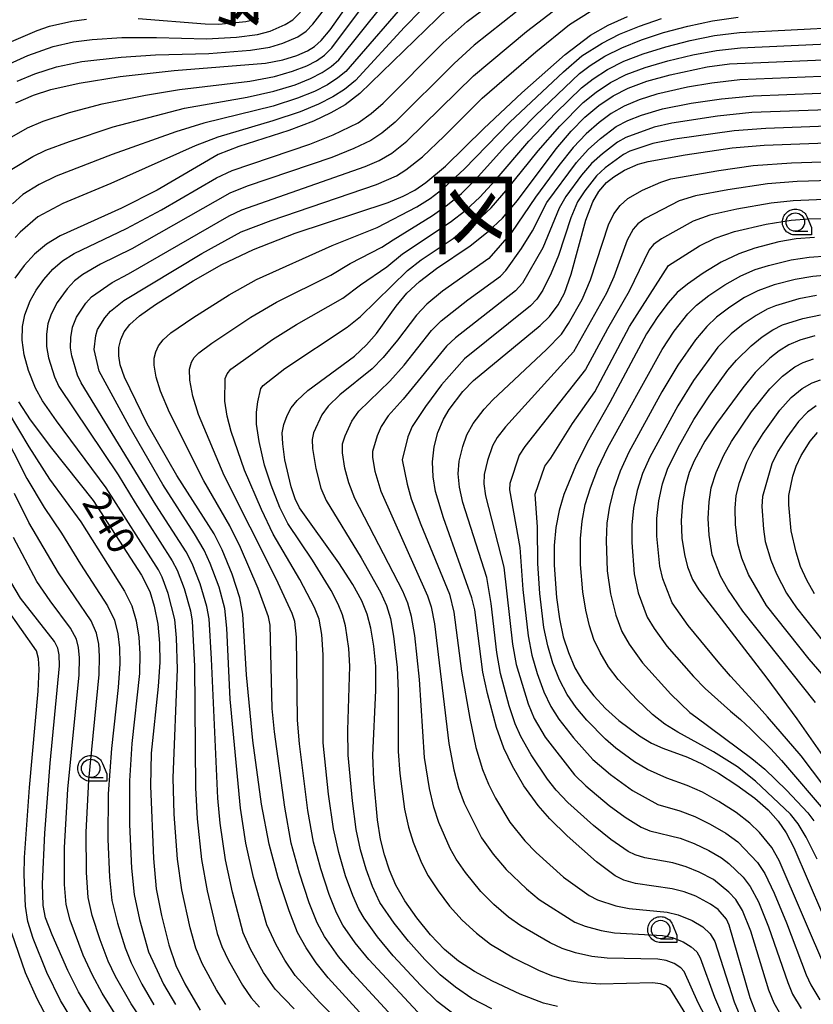
# Model space of a CAD drawing. Extents: x -8000 to -6000, y 96000 to 97500.
# Drawn here: x -7359 to -7252, y 96441 to 96574 of the extents above; entities that cross this region are included whole.
import ezdxf
from ezdxf.enums import TextEntityAlignment as Align

# ---------------------------------------------------------------- set-up
doc = ezdxf.new("R2010")
doc.units = 0
for name, color, linetype in [('6331000', 3, 'Continuous'), ('7101000', 4, 'Continuous'), ('7102000', 6, 'Continuous'), ('8111000', 7, 'Continuous'), ('8114000', 7, 'Continuous'), ('CLIP_BOX', 4, 'Continuous')]:
    doc.layers.add(name, color=color, linetype=linetype)
doc.styles.add('@ＭＳ ゴシック', font='@MS Gothic.ttf')
doc.styles.add('Dm_Anotation', font='romans.shx', dxfattribs={"bigfont": 'PSCDM.shx'})

# ---------------------------------------------------------------- blocks, each defined once
blk = doc.blocks.new('633100')
at = {"layer": '6331000'}
blk.add_lwpolyline([(0, -0.5), (0.67, -0.5)], dxfattribs=at)
blk.add_circle((0, 0), 0.5, dxfattribs=at)
at = {"layer": 'CLIP_BOX'}
blk.add_lwpolyline([(0.87, -0.3), (0.87, -0.7), (0, -0.7), (-0.074, -0.695), (-0.146, -0.684), (-0.216, -0.666), (-0.282, -0.64), (-0.35, -0.606), (-0.414, -0.564), (-0.469, -0.521), (-0.52, -0.469), (-0.568, -0.408), (-0.608, -0.35), (-0.64, -0.281), (-0.666, -0.214), (-0.686, -0.144), (-0.697, -0.071), (-0.699, 0.003), (-0.695, 0.075), (-0.684, 0.148), (-0.665, 0.216), (-0.64, 0.281), (-0.606, 0.349), (-0.565, 0.412), (-0.522, 0.467), (-0.467, 0.52), (-0.41, 0.568), (-0.349, 0.607), (-0.283, 0.641), (-0.215, 0.665), (-0.148, 0.684), (-0.072, 0.696), (0, 0.7), (0.074, 0.696), (0.147, 0.685), (0.219, 0.666), (0.283, 0.639), (0.355, 0.605), (0.416, 0.562), (0.472, 0.518), (0.525, 0.463), (0.57, 0.407), (0.609, 0.346), (0.646, 0.273)], close=True, dxfattribs=at)

msp = doc.modelspace()

# ---------------------------------------------------------------- linework, layer by layer
at = {"layer": '7101000', "flags": 128}
for points in [[(-7301.04, 96575.53), (-7312.94, 96563.98), (-7314.93, 96562.45), (-7316.87, 96561.36), (-7319.22, 96560.24), (-7322.55, 96558.98), (-7329.36, 96556.79), (-7332.12, 96555.7), (-7340.38, 96550.9), (-7345.23, 96548.44), (-7353.52, 96544.7), (-7355.4, 96543.56), (-7357, 96542.23), (-7358.43, 96540.68), (-7359.66, 96538.96)], [(-7359.53, 96562.71), (-7357.14, 96563.74), (-7354.82, 96564.49), (-7350.96, 96565.39), (-7345.39, 96566.27), (-7338.1, 96567.07), (-7325.73, 96568.08), (-7323.39, 96568.54), (-7321.48, 96569.13), (-7320.05, 96569.75), (-7319.09, 96570.35), (-7318.19, 96571.14), (-7316.97, 96572.57), (-7314.79, 96575.64)], [(-7306.83, 96432.82), (-7317.22, 96444.21), (-7318.88, 96446.27), (-7320.24, 96448.27), (-7321.39, 96450.38), (-7322.54, 96453.28), (-7323.99, 96457.75), (-7325.25, 96462.3), (-7326.27, 96467.73), (-7327.44, 96476.38), (-7328.28, 96485.27), (-7328.8, 96493.45), (-7329.2, 96495.69), (-7330.22, 96498.89), (-7331.58, 96502.18), (-7332.7, 96504.34), (-7337.72, 96512.25), (-7341.74, 96519.24), (-7344.81, 96525.56), (-7345.39, 96527.21), (-7345.6, 96528.45), (-7345.57, 96529.58), (-7345.33, 96530.67), (-7344.86, 96531.69), (-7344.08, 96532.7), (-7342.77, 96533.86), (-7340.63, 96535.4), (-7335.51, 96538.6), (-7331.64, 96540.8), (-7327.36, 96542.84), (-7321.72, 96545.04), (-7309.12, 96549.22), (-7307.06, 96550.06), (-7305.52, 96550.88), (-7304.01, 96551.92), (-7301.36, 96554.15), (-7296.16, 96559.24), (-7291.01, 96564.05), (-7285.13, 96569.24), (-7281.71, 96571.88), (-7279.33, 96573.2), (-7276.71, 96574.39)], [(-7286.17, 96440.34), (-7288.08, 96440.81), (-7291.25, 96441.99), (-7294.99, 96443.75), (-7297.43, 96445.09), (-7299.58, 96446.49), (-7301.48, 96448.06), (-7303.37, 96450.03), (-7305.25, 96452.33), (-7306.86, 96454.64), (-7308.07, 96456.79), (-7308.93, 96458.81), (-7309.62, 96460.88), (-7310.14, 96463), (-7310.55, 96465.61), (-7311.04, 96471.03), (-7311.17, 96474.37), (-7310.77, 96483.13), (-7310.79, 96486.43), (-7311.06, 96489.12), (-7311.45, 96491.59), (-7311.95, 96493.47), (-7312.67, 96495.25), (-7313.89, 96497.49), (-7315.8, 96500.43), (-7321.13, 96507.88), (-7321.72, 96509.09), (-7322.27, 96510.72), (-7323.09, 96514.38), (-7323.39, 96516.53), (-7323.45, 96518.03), (-7323.25, 96519.16), (-7322.8, 96520.36), (-7322.23, 96521.41), (-7321.43, 96522.4), (-7319.99, 96523.76), (-7313.69, 96528.41), (-7312.03, 96529.95), (-7310.71, 96531.45), (-7308.03, 96535.17), (-7306.6, 96536.91), (-7304.88, 96538.53), (-7302.55, 96540.29), (-7298, 96543.35), (-7295.55, 96545.26), (-7293.62, 96547.08), (-7291.59, 96549.46), (-7286.34, 96556.46), (-7284.33, 96558.88), (-7282.46, 96560.77), (-7280.56, 96562.35), (-7278.63, 96563.66), (-7276.6, 96564.71), (-7274.07, 96565.63), (-7270.94, 96566.5), (-7265.9, 96567.57), (-7262.88, 96567.98), (-7245.97, 96568.7)], [(-7259.33, 96439.54), (-7260.07, 96441.49), (-7262.91, 96451.35), (-7263.29, 96452.15), (-7264.44, 96453.46), (-7265.45, 96454.21), (-7267.46, 96455.26), (-7269.03, 96455.86), (-7270.66, 96456.27), (-7275.6, 96456.98), (-7277.18, 96457.45), (-7278.35, 96458.03), (-7280.89, 96459.94), (-7284.87, 96463.45), (-7287.2, 96465.73), (-7288.81, 96467.56), (-7290.75, 96470.23), (-7292.29, 96472.86), (-7293.44, 96475.32), (-7294.42, 96478.1), (-7295.68, 96482.72), (-7296.28, 96485.59), (-7297.36, 96494.07), (-7297.76, 96495.69), (-7301.61, 96506.49), (-7302.69, 96510.09), (-7303.03, 96512.04), (-7303.09, 96514.11), (-7302.87, 96516.11), (-7302.37, 96518.06), (-7301.63, 96519.87), (-7300.86, 96521.18), (-7299.02, 96523.6), (-7297.54, 96525.12), (-7288.52, 96532.55), (-7287.28, 96533.79), (-7286.09, 96535.34), (-7285.23, 96536.92), (-7284.33, 96539.52), (-7282.36, 96546.82), (-7281.38, 96549.32), (-7280.57, 96550.68), (-7279.52, 96551.91), (-7278.56, 96552.68), (-7277.09, 96553.58), (-7275.26, 96554.38), (-7273.91, 96554.75), (-7268.91, 96555.68), (-7262.53, 96556.61), (-7258.19, 96556.98), (-7246.08, 96557.43)], [(-7251.39, 96544.49), (-7253.84, 96544.27), (-7256.18, 96543.87), (-7259.47, 96543.03), (-7261.64, 96542.25), (-7263.99, 96541.13), (-7266.45, 96539.66), (-7268.59, 96538.17), (-7269.96, 96537.01), (-7271.19, 96535.64), (-7272.61, 96533.79), (-7274.14, 96531.41), (-7279.07, 96522.13), (-7282.17, 96516.7), (-7283.75, 96513.51), (-7285.32, 96509.65), (-7285.96, 96507.49), (-7286.4, 96505.21), (-7286.62, 96502.76), (-7286.63, 96500.09), (-7286.3, 96495.7), (-7285.9, 96492.82), (-7285.39, 96490.41), (-7284.71, 96488.26), (-7283.81, 96486.19), (-7282.66, 96484.23), (-7281.28, 96482.39), (-7279.66, 96480.67), (-7277.86, 96479.06), (-7275.09, 96476.99), (-7273.44, 96475.99), (-7271.93, 96475.3), (-7268.57, 96474.09), (-7266.62, 96473.2), (-7264.38, 96471.95), (-7261.87, 96470.33), (-7259.44, 96468.56), (-7257.64, 96466.96), (-7256.31, 96465.43), (-7255.22, 96463.85), (-7254.17, 96461.87), (-7250.29, 96452.84)], [(-7251.32, 96531.14), (-7253.37, 96530.57), (-7254.83, 96529.94), (-7256.14, 96529.14), (-7257.42, 96528.13), (-7259.39, 96526.18), (-7261.1, 96524.1), (-7264.64, 96519.3), (-7266.23, 96516.89), (-7267.68, 96514.21), (-7268.35, 96512.63), (-7268.85, 96510.89), (-7269.25, 96508.6), (-7269.42, 96506.13), (-7269.32, 96503.74), (-7268.99, 96501.54), (-7268.59, 96499.87), (-7267.89, 96498.17), (-7267.04, 96496.78), (-7257.83, 96484.82), (-7253.75, 96479.3), (-7246.82, 96469.38)], [(-7359.2, 96522.23), (-7357.58, 96519.76), (-7354.72, 96515.94), (-7349.08, 96508.84), (-7342.54, 96498.75), (-7341.37, 96496.52), (-7340.79, 96494.56), (-7340.31, 96492.09), (-7340.06, 96489.54), (-7340.02, 96486.95), (-7340.25, 96483.65), (-7341.22, 96474.63), (-7341.28, 96470.22), (-7340.88, 96460.36), (-7340.52, 96456.27), (-7339.83, 96452.65), (-7338.84, 96448.7), (-7337.88, 96445.91), (-7336.66, 96443.42), (-7334.57, 96439.86)], [(-7349.36, 96439.57), (-7351.04, 96442.32), (-7352.51, 96445.23), (-7354.64, 96450.03), (-7355.53, 96452.36), (-7355.86, 96454.03), (-7355.95, 96456.95), (-7355.63, 96463.81), (-7354.91, 96473.27), (-7353.64, 96486.47), (-7353.68, 96487.97), (-7353.86, 96488.85), (-7354.31, 96489.76), (-7358.9, 96495.62), (-7360.23, 96497.86)]]:
    msp.add_lwpolyline(points, dxfattribs=at)
at = {"layer": '7102000', "flags": 128}
for points in [[(-7360.08, 96558.11), (-7357.94, 96559.3), (-7355.85, 96560.2), (-7352.28, 96561.38), (-7347.86, 96562.56), (-7341.98, 96563.75), (-7337.39, 96564.52), (-7327.85, 96565.66), (-7324.52, 96566.28), (-7322.06, 96566.99), (-7320.15, 96567.72), (-7318.8, 96568.41), (-7317.75, 96569.15), (-7316.72, 96570.14), (-7308.26, 96581.53)], [(-7360.06, 96553.74), (-7357.23, 96555.43), (-7355.49, 96556.29), (-7352.27, 96557.49), (-7346.37, 96559.44), (-7336.68, 96561.97), (-7328.22, 96563.45), (-7324.59, 96564.27), (-7321.72, 96565.15), (-7319.61, 96565.99), (-7318.06, 96566.79), (-7316.84, 96567.61), (-7315.79, 96568.55), (-7306.97, 96579.55)], [(-7331.08, 96440.62), (-7332.35, 96442.59), (-7334.29, 96446.15), (-7335.16, 96448.23), (-7335.95, 96450.98), (-7337.08, 96456.13), (-7337.64, 96460.31), (-7338.08, 96466.39), (-7338.25, 96471.3), (-7337.66, 96486.02), (-7337.79, 96490.28), (-7338, 96492.75), (-7338.89, 96496.27), (-7339.72, 96498.48), (-7340.23, 96499.45), (-7347.31, 96510.58), (-7354.05, 96519.65), (-7355.92, 96522.36), (-7356.87, 96524.05), (-7357.82, 96526.45), (-7358.41, 96528.6), (-7358.66, 96530.58), (-7358.62, 96532.4), (-7358.31, 96533.99), (-7357.58, 96535.9), (-7356.8, 96537.32), (-7355.77, 96538.79), (-7354.55, 96540.17), (-7353.23, 96541.29), (-7351.63, 96542.31), (-7344.53, 96545.68), (-7339.79, 96548.21), (-7332.38, 96552.53), (-7330.26, 96553.56), (-7319.7, 96557.13), (-7316.54, 96558.37), (-7313.18, 96560.01), (-7311.4, 96561.28), (-7309.77, 96562.68), (-7301.65, 96570.81), (-7298.42, 96573.72), (-7292.92, 96577.87)], [(-7305.69, 96577.56), (-7314.86, 96566.96), (-7315.94, 96566.07), (-7317.32, 96565.16), (-7319.07, 96564.26), (-7321.38, 96563.32), (-7324.67, 96562.26), (-7334.09, 96559.97), (-7337.86, 96558.8), (-7346.51, 96555.71), (-7354.08, 96552.79), (-7356.36, 96551.63), (-7358.61, 96550.29), (-7360, 96549.04)], [(-7302.49, 96577.51), (-7306.89, 96572.96), (-7313.55, 96565.74), (-7315.03, 96564.52), (-7316.59, 96563.53), (-7318.53, 96562.53), (-7321.04, 96561.48), (-7324.75, 96560.25), (-7332.2, 96558.06), (-7335.26, 96556.88), (-7346.66, 96551.77), (-7353.17, 96549.08), (-7356.55, 96547.28), (-7358.95, 96545.21), (-7359.61, 96544.47)], [(-7360.42, 96567.97), (-7357.92, 96569.1), (-7354.5, 96570.34), (-7351.72, 96570.95), (-7349.22, 96571.29), (-7345.2, 96571.55), (-7340.48, 96571.57), (-7333.7, 96571.35), (-7329.65, 96571.61), (-7326.83, 96571.96), (-7325.09, 96572.43), (-7323.06, 96573.32), (-7322.03, 96573.94), (-7320.98, 96574.99)], [(-7359.37, 96565.62), (-7356.96, 96566.62), (-7354.03, 96567.6), (-7350.59, 96568.32), (-7345.28, 96568.91), (-7340.61, 96569.19), (-7333.41, 96569.4), (-7327.77, 96569.83), (-7325.16, 96570.23), (-7323.37, 96570.78), (-7321.34, 96571.65), (-7320.21, 96572.42), (-7319.31, 96573.36), (-7317.73, 96575.4)], [(-7291.65, 96575.12), (-7297.45, 96570.52), (-7300.19, 96568.03), (-7308.16, 96560.08), (-7309.99, 96558.6), (-7311.45, 96557.62), (-7313.78, 96556.5), (-7316.73, 96555.32), (-7328.2, 96551.4), (-7330.57, 96550.46), (-7343.84, 96542.92), (-7348.09, 96540.85), (-7350.46, 96539.46), (-7351.6, 96538.6), (-7352.61, 96537.54), (-7353.95, 96535.69), (-7354.76, 96534.09), (-7355.19, 96532.76), (-7355.37, 96531.38), (-7355.38, 96529.72), (-7355.11, 96528.19), (-7354.31, 96525.62), (-7353.73, 96524.29), (-7345.69, 96512.33), (-7343.39, 96508.52), (-7338.35, 96500.67), (-7337.69, 96499.41), (-7336.73, 96496.93), (-7335.9, 96493.92), (-7335.65, 96492.53), (-7335.32, 96486.43), (-7335.21, 96469.93), (-7334.97, 96465.77), (-7334.4, 96460.26), (-7333.64, 96455.98), (-7332.25, 96450.21), (-7331.64, 96448.46), (-7330.72, 96446.55), (-7328.84, 96443.23), (-7327.66, 96441.53), (-7326.54, 96440.24)], [(-7321.85, 96440.02), (-7324.41, 96442.7), (-7325.98, 96444.92), (-7327.75, 96448.11), (-7328.76, 96450.33), (-7330.2, 96455.83), (-7331.16, 96460.21), (-7331.86, 96465.15), (-7332.17, 96468.57), (-7333.05, 96487.43), (-7333.37, 96492.84), (-7333.66, 96494.51), (-7334.56, 96497.58), (-7335.65, 96500.33), (-7336.47, 96501.89), (-7340.57, 96508.26), (-7350.7, 96524.79), (-7351.21, 96525.83), (-7351.97, 96528.46), (-7352.14, 96529.52), (-7352.09, 96530.95), (-7351.86, 96532.35), (-7351.32, 96533.66), (-7350.05, 96535.57), (-7349.29, 96536.44), (-7346.51, 96538.39), (-7344.27, 96539.54), (-7330.66, 96547.39), (-7328.93, 96548.22), (-7312.23, 96554.07), (-7310.35, 96554.91), (-7308.63, 96555.91), (-7306.59, 96557.5), (-7297.55, 96566.38), (-7290.39, 96572.37), (-7285.95, 96575.77)], [(-7310.84, 96433.36), (-7318.4, 96440.92), (-7321.72, 96444.53), (-7323.11, 96446.6), (-7324.29, 96448.69), (-7325.56, 96451.38), (-7327.34, 96457.82), (-7328.4, 96462.46), (-7329.13, 96467.2), (-7330.51, 96481.97), (-7330.96, 96491.56), (-7331.23, 96494.21), (-7332.02, 96497.14), (-7333.2, 96500.32), (-7334.05, 96502.14), (-7335.34, 96504.36), (-7339.61, 96511.01), (-7344.21, 96518.92), (-7348.25, 96526.36), (-7348.91, 96529.31), (-7348.71, 96531.2), (-7348.46, 96532), (-7347.49, 96533.6), (-7346.74, 96534.51), (-7344.93, 96535.93), (-7334.34, 96542.31), (-7329.02, 96545.22), (-7324.98, 96546.75), (-7310.68, 96551.65), (-7308, 96552.84), (-7306.71, 96553.63), (-7304.45, 96555.4), (-7301.51, 96558.17), (-7296.38, 96563.33), (-7289.13, 96569.62), (-7284.54, 96573.31), (-7281.76, 96575.08)], [(-7360.14, 96570.99), (-7356.66, 96572.49), (-7354.97, 96573.08), (-7351.95, 96573.75), (-7349.98, 96574.02)], [(-7342.97, 96574.13), (-7333.92, 96573.4), (-7332.05, 96573.37), (-7328.37, 96573.71), (-7326.61, 96574.12)], [(-7305.38, 96435.56), (-7313.89, 96444.79), (-7315.86, 96447.13), (-7317.74, 96449.81), (-7318.75, 96451.69), (-7319.82, 96454.38), (-7321.12, 96458.38), (-7322.23, 96462.44), (-7323.13, 96467.31), (-7324.5, 96477.55), (-7324.81, 96480.69), (-7325.11, 96491.98), (-7325.31, 96493.12), (-7326.74, 96496.96), (-7329.11, 96502.47), (-7330.56, 96505.43), (-7334.09, 96511.51), (-7338.75, 96520.77), (-7339.93, 96523.67), (-7340.53, 96525.54), (-7340.82, 96527.2), (-7340.79, 96528.11), (-7340.6, 96528.98), (-7340.22, 96529.8), (-7339.59, 96530.61), (-7338.55, 96531.54), (-7335.59, 96533.6), (-7330.63, 96536.72), (-7326.94, 96538.76), (-7316.68, 96543.38), (-7310.59, 96545.82), (-7305.23, 96548.62), (-7303.42, 96549.76), (-7301.66, 96551.1), (-7298.8, 96553.72), (-7292.63, 96560.09), (-7285.38, 96566.89), (-7282.89, 96569.06), (-7280.15, 96570.79), (-7277.76, 96571.99), (-7275.06, 96573.1), (-7272.08, 96574.13)], [(-7303.93, 96438.29), (-7311.73, 96446.68), (-7313.59, 96448.97), (-7315.24, 96451.34), (-7316.11, 96453.01), (-7317.1, 96455.49), (-7318.24, 96459), (-7319.21, 96462.58), (-7319.98, 96466.88), (-7321.13, 96475.92), (-7321.4, 96479.11), (-7321.51, 96490.35), (-7321.77, 96492.45), (-7322.1, 96493.55), (-7324.29, 96498.23), (-7331.34, 96512.23), (-7334.82, 96520.52), (-7335.58, 96522.98), (-7335.96, 96525.14), (-7336.01, 96526.64), (-7335.74, 96527.6), (-7335.37, 96528.21), (-7334.77, 96528.84), (-7333, 96530.17), (-7327.7, 96533.69), (-7324.24, 96535.71), (-7316.89, 96539.38), (-7314.28, 96540.94), (-7309.95, 96543.16), (-7308.45, 96544.14), (-7303.12, 96547.45), (-7301.08, 96548.88), (-7299.2, 96550.45), (-7297.27, 96552.32), (-7293.25, 96556.77), (-7289.15, 96561.01), (-7283.19, 96566.69), (-7281.77, 96567.76), (-7279.77, 96569.01), (-7277.47, 96570.17), (-7274.81, 96571.23), (-7271.8, 96572.22), (-7268.53, 96573.1), (-7265.17, 96573.81), (-7261.69, 96574.32)], [(-7298.66, 96438.07), (-7302.48, 96441.02), (-7304.71, 96443.19), (-7308.42, 96447.22), (-7310.54, 96449.77), (-7312.38, 96452.31), (-7313.08, 96453.51), (-7313.9, 96455.35), (-7314.88, 96458.05), (-7315.81, 96461.2), (-7316.51, 96464.39), (-7317.18, 96469.07), (-7317.92, 96476.06), (-7317.9, 96487.95), (-7318.1, 96490.69), (-7318.47, 96492.77), (-7319.07, 96494.37), (-7321.07, 96498.16), (-7324.68, 96504.32), (-7326.27, 96507.62), (-7328.59, 96512.95), (-7330.36, 96518.21), (-7330.9, 96520.26), (-7331.23, 96522.29), (-7331.19, 96525.39), (-7330.94, 96526.01), (-7330.4, 96526.63), (-7324.77, 96530.66), (-7321.55, 96532.67), (-7315.27, 96536.24), (-7312.88, 96538.05), (-7309.31, 96540.49), (-7307.19, 96542.27), (-7300.71, 96546.55), (-7298.6, 96548.18), (-7296.72, 96549.91), (-7294.63, 96552.18), (-7290.08, 96557.5), (-7286.4, 96561.35), (-7282.94, 96564.72), (-7281.36, 96565.96), (-7279.39, 96567.23), (-7277.18, 96568.35), (-7274.57, 96569.36), (-7271.51, 96570.31), (-7268.19, 96571.16), (-7264.91, 96571.81), (-7261.54, 96572.24), (-7247.53, 96572.93)], [(-7295.07, 96440), (-7297.8, 96441.43), (-7299.99, 96442.95), (-7302.06, 96444.64), (-7304.16, 96446.72), (-7306.37, 96449.19), (-7308.32, 96451.63), (-7310.24, 96454.42), (-7311.22, 96456.59), (-7312.09, 96458.95), (-7312.86, 96461.56), (-7313.43, 96464.29), (-7313.96, 96468.2), (-7314.53, 96474.38), (-7314.56, 96477.74), (-7314.32, 96486.44), (-7314.45, 96488.83), (-7314.89, 96491.88), (-7315.29, 96493.38), (-7315.87, 96494.81), (-7316.85, 96496.68), (-7319.38, 96500.76), (-7322.69, 96505.76), (-7323.8, 96507.92), (-7324.96, 96510.94), (-7325.84, 96513.66), (-7326.59, 96516.85), (-7326.95, 96519.18), (-7326.95, 96520.84), (-7326.76, 96522.23), (-7326.36, 96524.02), (-7326.03, 96524.43), (-7323.09, 96526.73), (-7314.66, 96532.35), (-7312.87, 96533.77), (-7306.49, 96540), (-7304.63, 96541.44), (-7299.36, 96544.95), (-7297.07, 96546.72), (-7295.17, 96548.49), (-7293.11, 96550.82), (-7288.8, 96556.2), (-7285.85, 96559.56), (-7282.7, 96562.75), (-7280.96, 96564.15), (-7279.01, 96565.44), (-7276.89, 96566.53), (-7274.32, 96567.5), (-7271.23, 96568.4), (-7267.86, 96569.21), (-7264.65, 96569.81), (-7261.38, 96570.17), (-7246.69, 96570.84)], [(-7245.99, 96566.44), (-7261.49, 96565.8), (-7265.26, 96565.39), (-7268.59, 96564.83), (-7272.74, 96563.86), (-7275.12, 96563.11), (-7277.16, 96562.26), (-7278.91, 96561.26), (-7280.55, 96560.05), (-7282.29, 96558.52), (-7284.06, 96556.66), (-7286, 96554.23), (-7289.14, 96549.93), (-7292.43, 96545.13), (-7295.5, 96541.61), (-7301.75, 96537.18), (-7303.87, 96535.44), (-7305.29, 96533.97), (-7307.86, 96530.55), (-7309.79, 96528.2), (-7311.28, 96526.7), (-7315.65, 96523.17), (-7317.22, 96521.64), (-7318.11, 96520.46), (-7319.23, 96518.02), (-7319.39, 96517.12), (-7319.34, 96515.91), (-7318.9, 96513.18), (-7318.22, 96510.54), (-7317.52, 96508.84), (-7312.76, 96501.08), (-7310.17, 96496.43), (-7309.36, 96494.65), (-7308.81, 96492.87), (-7308.37, 96490.49), (-7307.89, 96486.26), (-7307.75, 96483.04), (-7307.75, 96474.89), (-7307.52, 96471.89), (-7306.9, 96467.06), (-7306.38, 96464.62), (-7305.73, 96462.57), (-7304.62, 96459.77), (-7303.71, 96458.01), (-7302.36, 96455.99), (-7300.79, 96453.94), (-7299.08, 96452.04), (-7297.16, 96450.25), (-7295.25, 96448.79), (-7292.13, 96446.95), (-7288.77, 96445.25), (-7286.99, 96444.54), (-7284.63, 96443.88), (-7282.78, 96443.59), (-7280.42, 96443.43), (-7273.26, 96443.59), (-7272.26, 96443.47), (-7271.48, 96443.19), (-7271, 96442.81), (-7268.1, 96438.13)], [(-7265.69, 96438.06), (-7267.12, 96440.83), (-7269.01, 96445.07), (-7269.48, 96445.59), (-7270.39, 96446.18), (-7271.45, 96446.57), (-7272.61, 96446.76), (-7279.43, 96446.87), (-7281.52, 96447.11), (-7283.73, 96447.59), (-7285.55, 96448.19), (-7287.16, 96448.95), (-7291.15, 96451.28), (-7292.81, 96452.45), (-7294.8, 96454.17), (-7296.55, 96455.92), (-7298.63, 96458.47), (-7299.9, 96460.29), (-7300.7, 96461.74), (-7302.24, 96465.25), (-7302.94, 96467.31), (-7303.53, 96469.88), (-7304.18, 96474.06), (-7304.85, 96484.63), (-7305.5, 96490.56), (-7305.94, 96493.15), (-7306.45, 96494.96), (-7307.14, 96496.58), (-7313.63, 96509.13), (-7314.46, 96511.26), (-7314.97, 96513.25), (-7315.3, 96515.29), (-7315.29, 96516.54), (-7314.94, 96517.63), (-7314.04, 96519.62), (-7313.09, 96520.96), (-7308.87, 96525), (-7306.93, 96527.2), (-7303.25, 96531.87), (-7301.94, 96533.17), (-7298.31, 96536.03), (-7293.89, 96539.25), (-7293.18, 96539.99), (-7291.05, 96542.98), (-7289.57, 96545.38), (-7287.61, 96549.19), (-7283.61, 96554.64), (-7282.02, 96556.4), (-7280.37, 96557.88), (-7278.22, 96559.48), (-7276.67, 96560.3), (-7274.82, 96561.05), (-7271.94, 96561.9), (-7268.09, 96562.67), (-7263.95, 96563.26), (-7259.67, 96563.64), (-7246.01, 96564.19)], [(-7243.28, 96561.97), (-7259.84, 96561.38), (-7264.49, 96560.91), (-7270.71, 96559.96), (-7273.1, 96559.43), (-7276.93, 96558.02), (-7278.05, 96557.37), (-7280.1, 96555.82), (-7281.58, 96554.47), (-7282.94, 96552.89), (-7285.04, 96550.01), (-7285.94, 96548.44), (-7288.17, 96543.06), (-7290.93, 96538.27), (-7291.86, 96537.24), (-7300.01, 96530.9), (-7301.21, 96529.77), (-7307.07, 96522.58), (-7309.11, 96520.3), (-7310.04, 96518.88), (-7310.58, 96517.63), (-7311.24, 96515.51), (-7311.25, 96514.68), (-7310.91, 96512.81), (-7310.1, 96510.1), (-7303.77, 96495.94), (-7303.31, 96494.47), (-7302.84, 96492.15), (-7300.91, 96475.94), (-7300.22, 96472.4), (-7299.59, 96469.96), (-7298.84, 96467.87), (-7296.49, 96463.17), (-7294.89, 96460.96), (-7293.14, 96458.87), (-7290.39, 96456.27), (-7288.66, 96454.83), (-7283.81, 96451.77), (-7282.44, 96451.23), (-7280.27, 96450.64), (-7278.44, 96450.32), (-7271.96, 96449.93), (-7270.65, 96449.67), (-7269.17, 96449.09), (-7268.08, 96448.44), (-7267.32, 96447.73), (-7266.86, 96446.93), (-7264.93, 96441.59), (-7262.78, 96436.65)], [(-7246.05, 96559.68), (-7257.97, 96559.23), (-7262.27, 96558.91), (-7270.29, 96557.77), (-7273.28, 96557.21), (-7276.37, 96556.14), (-7277.22, 96555.7), (-7279.71, 96553.92), (-7280.88, 96552.82), (-7282.49, 96550.81), (-7283.45, 96549.28), (-7284.37, 96547.12), (-7286.05, 96542.03), (-7287.02, 96539.63), (-7288.15, 96537.36), (-7289, 96536.14), (-7289.84, 96535.23), (-7298.77, 96528.06), (-7301.88, 96524.52), (-7304.04, 96521.58), (-7305.84, 96518.86), (-7306.45, 96517.49), (-7307.21, 96514.36), (-7306.56, 96511.06), (-7305.98, 96509.09), (-7304.67, 96505.59), (-7300.8, 96496.17), (-7300.2, 96493.72), (-7299.19, 96485.75), (-7298.07, 96479.32), (-7297.23, 96475.42), (-7296.32, 96472.43), (-7295.53, 96470.44), (-7294.58, 96468.57), (-7292.63, 96465.3), (-7290.59, 96462.77), (-7289.09, 96461.19), (-7285.37, 96457.85), (-7281.87, 96455.38), (-7280.76, 96454.77), (-7278.3, 96453.96), (-7276.47, 96453.59), (-7271.31, 96453.1), (-7269.84, 96452.77), (-7267.94, 96452), (-7266.5, 96451.14), (-7265.48, 96450.19), (-7264.89, 96449.14), (-7262.27, 96440.97), (-7261.17, 96438.33)], [(-7255.73, 96438.88), (-7256.83, 96440.78), (-7257.54, 96442.53), (-7260.01, 96450.53), (-7261.13, 96453.33), (-7262.04, 96454.83), (-7262.98, 96455.84), (-7265.07, 96457.52), (-7266.97, 96458.54), (-7268.74, 96459.26), (-7270.57, 96459.77), (-7274.35, 96460.47), (-7275.64, 96460.86), (-7276.6, 96461.33), (-7278.95, 96462.95), (-7281.32, 96464.86), (-7284.77, 96467.98), (-7286.34, 96469.63), (-7287.53, 96471.14), (-7289.76, 96474.43), (-7291.15, 96476.91), (-7291.91, 96478.63), (-7292.72, 96481.06), (-7293.89, 96485.42), (-7294.39, 96488.27), (-7295.18, 96494.93), (-7295.75, 96498.43), (-7298.99, 96508.57), (-7299.47, 96510.66), (-7299.63, 96512.48), (-7299.49, 96514.19), (-7299.01, 96516.18), (-7298.44, 96517.77), (-7297.6, 96519.29), (-7296.13, 96521.23), (-7294.92, 96522.49), (-7287.65, 96529.3), (-7285.65, 96531.39), (-7284.67, 96532.83), (-7282.85, 96536.08), (-7281.7, 96538.74), (-7279.29, 96546.19), (-7278.55, 96547.67), (-7277.7, 96548.82), (-7276.64, 96549.73), (-7274.65, 96550.88), (-7272.17, 96551.97), (-7270.84, 96552.42), (-7264.35, 96553.56), (-7259.67, 96554.2), (-7254.48, 96554.57), (-7246.27, 96554.83)], [(-7249.14, 96552.21), (-7253.7, 96552.05), (-7257.74, 96551.72), (-7263.13, 96550.93), (-7267.49, 96550.09), (-7269.7, 96549.43), (-7274.31, 96547.06), (-7275.3, 96546.33), (-7275.93, 96545.59), (-7276.73, 96544.11), (-7278.57, 96539.16), (-7279.56, 96536.95), (-7284.02, 96528.99), (-7293.24, 96518.85), (-7294.34, 96517.4), (-7294.97, 96516.26), (-7295.64, 96514.29), (-7296.1, 96512.38), (-7296.15, 96511.11), (-7295.91, 96509.49), (-7293.45, 96499.82), (-7292.27, 96489.41), (-7291.76, 96486.67), (-7290.17, 96481.33), (-7289.32, 96479.35), (-7287.83, 96476.83), (-7283.87, 96471.7), (-7282.35, 96470.23), (-7279.16, 96467.55), (-7277, 96465.97), (-7274.86, 96464.63), (-7273.67, 96464.12), (-7269.58, 96463.12), (-7267.65, 96462.43), (-7265.69, 96461.48), (-7263.98, 96460.48), (-7262.98, 96459.71), (-7261.04, 96457.85), (-7260.07, 96456.59), (-7258.97, 96454.5), (-7257.58, 96451.11), (-7255, 96443.58), (-7254.33, 96442.02), (-7253.18, 96440.06)], [(-7248.99, 96549.65), (-7254.25, 96549.45), (-7257.22, 96549.1), (-7261.91, 96548.3), (-7265.54, 96547.48), (-7267.8, 96546.66), (-7272.11, 96544.28), (-7273.19, 96543.53), (-7273.76, 96542.81), (-7276.45, 96537.19), (-7279.39, 96532.11), (-7282.39, 96526.58), (-7290.61, 96516.16), (-7291.39, 96514.99), (-7292.63, 96511.17), (-7292.68, 96510.28), (-7291.27, 96502.48), (-7290.87, 96496.81), (-7290.14, 96490.54), (-7289.64, 96487.92), (-7288.93, 96485.41), (-7288.05, 96482.95), (-7287.1, 96480.98), (-7286.01, 96479.25), (-7284.01, 96476.72), (-7281.4, 96473.77), (-7279, 96471.74), (-7276.01, 96469.57), (-7272.57, 96467.68), (-7269.59, 96466.82), (-7267.59, 96466.08), (-7265.5, 96465.05), (-7263.37, 96463.79), (-7261.76, 96462.63), (-7259.11, 96459.85), (-7258.11, 96458.35), (-7256.82, 96455.68), (-7255.16, 96451.68), (-7252.48, 96444.63), (-7251.85, 96443.26), (-7250.63, 96441.25)], [(-7249.68, 96445.1), (-7256.14, 96460.11), (-7257.16, 96461.85), (-7258.81, 96463.91), (-7260.12, 96465.18), (-7261.98, 96466.61), (-7264.32, 96468.12), (-7266.56, 96469.35), (-7268.6, 96470.25), (-7271.37, 96471.24), (-7273.97, 96472.44), (-7275.73, 96473.49), (-7278.3, 96475.33), (-7279.67, 96476.54), (-7282.19, 96479.11), (-7283.64, 96480.82), (-7284.88, 96482.6), (-7285.93, 96484.57), (-7286.82, 96486.84), (-7287.51, 96489.17), (-7288.02, 96491.68), (-7288.59, 96496.27), (-7288.86, 96500.34), (-7288.87, 96505.23), (-7289.2, 96509.73), (-7287.91, 96513.49), (-7287.07, 96514.61), (-7284.13, 96519.29), (-7281.14, 96523.58), (-7276.41, 96532.4), (-7271.16, 96540.67), (-7266.96, 96543.32), (-7264.81, 96544.4), (-7262.19, 96545.28), (-7257.9, 96546.26), (-7254.55, 96546.81), (-7252.16, 96547.01), (-7248.84, 96547.09)], [(-7250.99, 96460.29), (-7252.49, 96463.25), (-7253.6, 96465.07), (-7254.6, 96466.38), (-7259.36, 96470.87), (-7261.79, 96472.78), (-7265.07, 96474.81), (-7266.29, 96475.51), (-7268.98, 96477.01), (-7269.87, 96477.5), (-7271.64, 96478.56), (-7273.3, 96479.88), (-7275.42, 96481.91), (-7277.97, 96484.63), (-7279.26, 96486.35), (-7280.42, 96488.26), (-7281.24, 96490.05), (-7281.84, 96491.88), (-7282.35, 96494), (-7282.75, 96496.5), (-7283.07, 96500.17), (-7283.06, 96503.73), (-7282.85, 96506.08), (-7282.41, 96508.33), (-7281.73, 96510.59), (-7280.72, 96513.17), (-7279.35, 96516.04), (-7272.02, 96529.31), (-7270.38, 96531.78), (-7268.51, 96534.13), (-7267.35, 96535.3), (-7265.69, 96536.61), (-7263.53, 96538.08), (-7261.36, 96539.29), (-7259.42, 96540.13), (-7257.62, 96540.7), (-7254.51, 96541.44), (-7252.11, 96541.8), (-7249.59, 96541.98)], [(-7249.08, 96539.43), (-7251.6, 96539.2), (-7254, 96538.8), (-7256.84, 96538.06), (-7259.05, 96537.27), (-7260.86, 96536.33), (-7262.84, 96535.05), (-7264.64, 96533.66), (-7265.95, 96532.44), (-7267.5, 96530.63), (-7269.89, 96527.2), (-7272.04, 96523.55), (-7276.52, 96515.38), (-7277.7, 96512.83), (-7278.57, 96510.4), (-7279.14, 96508.09), (-7279.48, 96505.79), (-7279.59, 96503.45), (-7279.44, 96499.31), (-7279.02, 96496.23), (-7278.3, 96493.34), (-7277.46, 96491.11), (-7276.49, 96489.42), (-7274.66, 96486.87), (-7270.85, 96482.65), (-7268.24, 96480.16), (-7267.44, 96479.58), (-7259.84, 96473.94), (-7258.09, 96472.47), (-7255.15, 96469.61), (-7252.26, 96466.56), (-7251.46, 96465.48)], [(-7251.09, 96536.6), (-7253.48, 96536.15), (-7256.64, 96535.23), (-7257.76, 96534.78), (-7259.29, 96533.93), (-7261.03, 96532.74), (-7262.66, 96531.41), (-7264.45, 96529.61), (-7267.77, 96525.1), (-7269.87, 96521.69), (-7273.69, 96514.72), (-7274.67, 96512.49), (-7275.4, 96510.2), (-7275.89, 96507.84), (-7276.13, 96505.5), (-7276.12, 96503.17), (-7275.79, 96498.92), (-7275.25, 96496.36), (-7274.04, 96493.06), (-7273.1, 96491.53), (-7271.36, 96489.12), (-7267.75, 96485.01), (-7266.16, 96483.38), (-7262.74, 96480.31), (-7261.41, 96479.18), (-7260.05, 96477.95), (-7259.44, 96477.36), (-7257.3, 96475.23), (-7255.85, 96473.67), (-7249.66, 96466.41)], [(-7247.18, 96466.32), (-7253.19, 96474.26), (-7257.73, 96479.54), (-7259.24, 96481.21), (-7262.74, 96485.06), (-7264.41, 96486.99), (-7268.48, 96491.92), (-7270.64, 96495.01), (-7271.93, 96498.24), (-7272.33, 96499.95), (-7272.74, 96504.04), (-7272.73, 96506.4), (-7272.46, 96508.81), (-7271.96, 96511.13), (-7271.28, 96513.12), (-7269.85, 96516.05), (-7267.7, 96519.84), (-7265.64, 96522.99), (-7263.11, 96526.49), (-7261.95, 96527.87), (-7259.97, 96529.81), (-7258.47, 96531.01), (-7257.03, 96531.96), (-7255.7, 96532.64), (-7252.96, 96533.5), (-7250.58, 96534)], [(-7251.23, 96481.52), (-7261.08, 96493.85), (-7263.09, 96496.85), (-7264.12, 96498.63), (-7265.21, 96501.51), (-7265.65, 96504.15), (-7265.77, 96506.43), (-7265.66, 96508.68), (-7265.35, 96510.55), (-7264.69, 96512.63), (-7263.66, 96514.99), (-7262.62, 96516.86), (-7259.89, 96520.85), (-7257.44, 96523.97), (-7255.72, 96525.7), (-7254.04, 96526.94), (-7252.91, 96527.53), (-7251.49, 96528.02)], [(-7247.7, 96482.3), (-7252.09, 96487.39), (-7257.85, 96494.65), (-7260.32, 96498.84), (-7261.2, 96501.05), (-7261.75, 96502.97), (-7262.06, 96505.61), (-7262.12, 96507.82), (-7261.97, 96509.55), (-7261.54, 96511.29), (-7260.54, 96514.03), (-7259.7, 96515.74), (-7258.34, 96517.92), (-7256.06, 96521.08), (-7254.51, 96522.81), (-7253.06, 96524.01), (-7251.68, 96524.8), (-7250.54, 96525.19)], [(-7363.39, 96522.26), (-7358.04, 96511.84), (-7355.72, 96507.93), (-7353.34, 96504.45), (-7350.8, 96500.22), (-7347.14, 96494.58), (-7346.19, 96492.64), (-7345.73, 96490.8), (-7345.51, 96488.91), (-7345.47, 96486.76), (-7345.7, 96483.53), (-7346.59, 96475.27), (-7347.03, 96469.13), (-7347.09, 96462.99), (-7346.87, 96457.83), (-7346.53, 96454.71), (-7345.75, 96451.61), (-7344.72, 96448.26), (-7343.94, 96446.26), (-7342.47, 96443.34), (-7340.83, 96440.57)], [(-7251.14, 96521.69), (-7252.33, 96520.82), (-7253.56, 96519.55), (-7255.14, 96517.39), (-7256.33, 96515.48), (-7257.14, 96513.83), (-7258.42, 96509.42), (-7258.5, 96508.05), (-7258.3, 96504.96), (-7258.04, 96503.3), (-7257.29, 96500.78), (-7256.53, 96498.91), (-7255.15, 96496.29), (-7253.82, 96494.34), (-7250.15, 96489.71)], [(-7360.57, 96520.8), (-7357.8, 96516.12), (-7354.96, 96511.76), (-7350.72, 96505.96), (-7344.83, 96496.59), (-7343.83, 96494.6), (-7343.22, 96492.54), (-7342.88, 96490.34), (-7342.74, 96488.08), (-7342.81, 96485.42), (-7343.82, 96475.94), (-7344.16, 96470.9), (-7344.14, 96465), (-7343.88, 96459.09), (-7343.52, 96455.49), (-7342.79, 96452.14), (-7341.58, 96447.75), (-7339.52, 96443.37), (-7337.9, 96440.59)], [(-7251.37, 96496.24), (-7252.42, 96498.07), (-7253.25, 96499.94), (-7253.87, 96501.85), (-7254.55, 96504.75), (-7254.87, 96508.28), (-7254.83, 96509.53), (-7254.31, 96512.13), (-7253.87, 96513.5), (-7253.18, 96514.94), (-7251.97, 96516.87), (-7250.96, 96518.08)], [(-7341.81, 96437.53), (-7343.92, 96440.7), (-7346.05, 96444.4), (-7347.04, 96446.49), (-7348.14, 96449.37), (-7349.2, 96452.66), (-7349.73, 96455.12), (-7349.98, 96458.5), (-7350.03, 96463.95), (-7349.67, 96470.98), (-7348.26, 96485.31), (-7348.19, 96487.71), (-7348.32, 96489.4), (-7348.62, 96490.89), (-7349.35, 96492.57), (-7353.74, 96499.06), (-7357.78, 96505.89), (-7359.7, 96509.79)], [(-7346.12, 96439.37), (-7347.85, 96442.13), (-7349.17, 96444.58), (-7350.4, 96447.3), (-7352.19, 96452.01), (-7352.73, 96454.15), (-7352.96, 96456.84), (-7352.94, 96461.86), (-7352.48, 96469.77), (-7350.98, 96485.26), (-7350.91, 96487.53), (-7351.04, 96488.93), (-7351.31, 96490.07), (-7352.12, 96491.56), (-7354.9, 96495.25), (-7356.68, 96497.91), (-7359.84, 96503.84)], [(-7351.61, 96438.03), (-7353.51, 96441.17), (-7355.35, 96444.93), (-7357.17, 96449.56), (-7357.92, 96451.85), (-7358.22, 96453.91), (-7358.4, 96458.15), (-7358.36, 96460.52), (-7357.69, 96469.98), (-7356.51, 96483.02), (-7356.38, 96486), (-7356.45, 96487.45), (-7356.72, 96488.51), (-7360.82, 96494.27)], [(-7355.3, 96438.81), (-7356.67, 96441.36), (-7358.24, 96444.89), (-7360.06, 96450.27)]]:
    msp.add_lwpolyline(points, dxfattribs=at)

# ---------------------------------------------------------------- block references
at = {"layer": '6331000', "xscale": 2.5, "yscale": 2.5, "zscale": 2.5}
for p in [(-7253.97, 96546.56), (-7349.4, 96472.58), (-7272.21, 96450.76)]:
    msp.add_blockref('633100', p, dxfattribs=at)

# ---------------------------------------------------------------- texts
at = {"layer": '7101000', "style": 'Dm_Anotation'}
msp.add_text('240', height=3.75, rotation=301, dxfattribs=at).set_placement((-7350.66, 96508.58))
at = {"layer": '8111000', "style": '@ＭＳ ゴシック'}
msp.add_text('区', height=9, rotation=270, dxfattribs=at).set_placement((-7297.4, 96547.74), align=Align.MIDDLE_CENTER)
at = {"layer": '8114000', "style": '@ＭＳ ゴシック'}
msp.add_text('野', height=7, rotation=270, dxfattribs=at).set_placement((-7330.71, 96577.51), align=Align.MIDDLE_CENTER)

doc.saveas('drawing.dxf')
